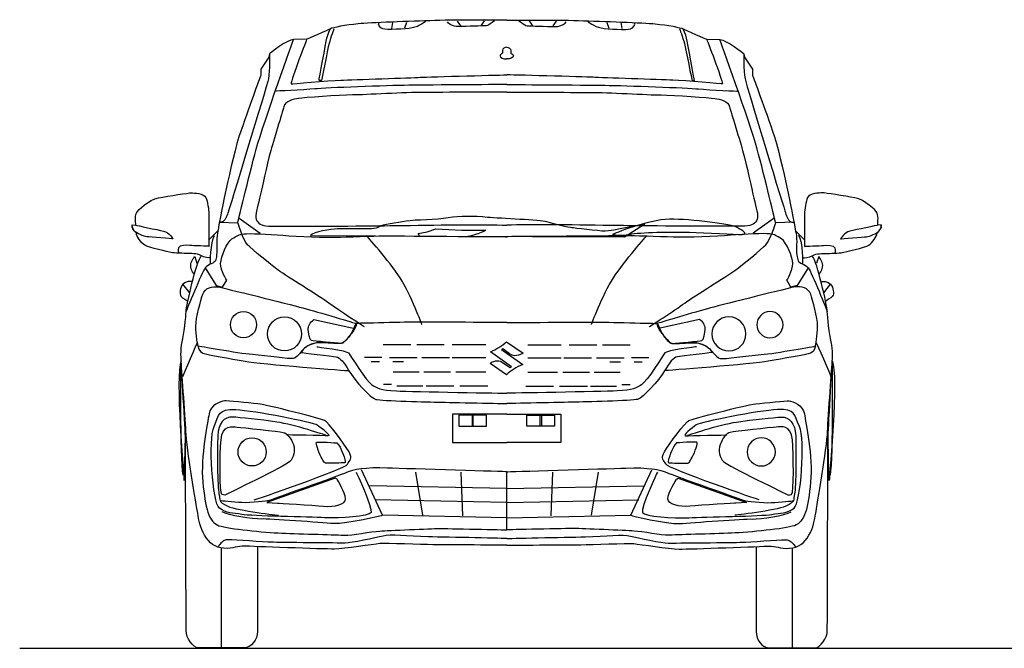
# Model space of a CAD drawing. Units: millimetres. Extents: x 12560 to 17861, y 4924 to 9279.
# Drawn here: x 12560 to 15228, y 4924 to 6627 of the extents above; entities that cross this region are included whole.
import ezdxf

# ---------------------------------------------------------------- set-up
doc = ezdxf.new("R2010")
doc.units = ezdxf.units.MM
doc.header["$MEASUREMENT"] = 0
doc.layers.add('Layer 1', color=7, linetype='Continuous')

msp = doc.modelspace()

# ---------------------------------------------------------------- linework, layer by layer
at = {"color": 5}
msp.add_line((12560.1, 4924.5), (17861.1, 4924.5), dxfattribs=at)
at = {"layer": 'Layer 1'}
for points in [[(13570.6, 6619.5), (13567.9, 6602.9)], [(13608.2, 6619.5), (13602.9, 6603.8)], [(13745.3, 6623), (13754.9, 6609.9)], [(13818.7, 6623.9), (13809.9, 6609.9)], [(13940.7, 6623.9), (13949.4, 6609.9)], [(14014.1, 6623), (14004.5, 6609.9)], [(14151.2, 6619.5), (14156.5, 6603.8)], [(14188.8, 6619.5), (14191.4, 6602.9)], [(13338, 6574.2), (13302.1, 6573.5)], [(14421.3, 6574.2), (14457.2, 6573.5)], [(13154.7, 6089.2), (13211.6, 6049)], [(14604.6, 6089.2), (14547.8, 6049)], [(13097.1, 6055.1), (13071.8, 6029.8)], [(14662.3, 6055.1), (14687.6, 6029.8)], [(13020.8, 5887.4), (13002.1, 5910.6)], [(14738.6, 5887.4), (14757.2, 5910.6)], [(13620.1, 5746), (13545.3, 5746)], [(13710.6, 5746), (13635.8, 5746)], [(13822.9, 5746), (13732.3, 5746)], [(13936.5, 5746), (14027, 5746)], [(14048.7, 5746), (14123.6, 5746)], [(14139.3, 5746), (14214.1, 5746)], [(13541.6, 5712.3), (13494.4, 5712.3)], [(13636.6, 5711.6), (13561.7, 5711.6)], [(13724.8, 5711.6), (13650, 5711.6)], [(13822.9, 5711.6), (13732.3, 5711.6)], [(13936.5, 5711.6), (14027, 5711.6)], [(14034.5, 5711.6), (14109.4, 5711.6)], [(14122.8, 5711.6), (14197.6, 5711.6)], [(14217.8, 5712.3), (14265, 5712.3)], [(13534.8, 5700.4), (13512.4, 5700.4)], [(13600.1, 5700.4), (13571.5, 5700.4)], [(14159.3, 5700.4), (14187.9, 5700.4)], [(14224.6, 5700.4), (14247, 5700.4)], [(13642.5, 5671.9), (13572.2, 5671.9)], [(13727.8, 5671.9), (13655.3, 5671.9)], [(13822.9, 5671.9), (13742.1, 5671.9)], [(13936.5, 5671.9), (14017.3, 5671.9)], [(14031.5, 5671.9), (14104.1, 5671.9)], [(14116.8, 5671.9), (14187.1, 5671.9)], [(13567.9, 5639.3), (13545.6, 5639.3)], [(13652.3, 5634.5), (13582, 5634.5)], [(13736.8, 5634.5), (13661.2, 5634.5)], [(13828.1, 5634.5), (13752.5, 5634.5)], [(13931.3, 5634.5), (14006.8, 5634.5)], [(14022.6, 5634.5), (14098.1, 5634.5)], [(14107.1, 5634.5), (14177.4, 5634.5)], [(14191.4, 5639.3), (14213.8, 5639.3)], [(13879.7, 5558.5), (13733.1, 5558.5), (13733.1, 5482.3), (13879.7, 5482.3)], [(13749.9, 5526), (13789.2, 5526), (13789.2, 5556.3), (13749.9, 5556.3), (13749.9, 5526)], [(13785.8, 5526), (13825.1, 5526), (13825.1, 5556.3), (13785.8, 5556.3), (13785.8, 5526)], [(13879.7, 5558.5), (14026.3, 5558.5), (14026.3, 5482.3), (13879.7, 5482.3)], [(13973.5, 5526), (13934.3, 5526), (13934.3, 5556.3), (13973.5, 5556.3), (13973.5, 5526)], [(14009.5, 5526), (13970.2, 5526), (13970.2, 5556.3), (14009.5, 5556.3), (14009.5, 5526)], [(13879.7, 5278), (13543.4, 5284.7), (13486.2, 5408.2)], [(13632.1, 5401.4), (13651.1, 5284.7)], [(13755.5, 5401.4), (13760, 5283.6)], [(13879.7, 5278), (14216, 5284.7), (14273.2, 5408.2)], [(14003.9, 5401.4), (13999.4, 5283.6)], [(14127.3, 5401.4), (14108.2, 5284.7)], [(13879.7, 5357.7), (13508.6, 5364.4)], [(13879.7, 5357.7), (14250.8, 5364.4)], [(13879.7, 5319.5), (13522.1, 5326.3)], [(13879.7, 5319.5), (14237.3, 5326.3)], [(13106.1, 5195.3), (13106.1, 4924.5)], [(14653.3, 5195.3), (14653.3, 4924.5)]]:
    msp.add_lwpolyline(points, dxfattribs=at)
for points, knots in [([(13879.7, 6625.8), (13879.7, 6625.8), (13752.2, 6627), (13684.8, 6624.7), (13617.5, 6622.5), (13509.7, 6619.1), (13477.2, 6615.7), (13444.7, 6612.4), (13406.5, 6605.6), (13402, 6602.3), (13397.5, 6598.9), (13338, 6574.2), (13338, 6574.2), (13338, 6574.2), (13295.4, 6465.3), (13295.4, 6453), (13295.4, 6453), (13396.4, 6462), (13430.1, 6463.1), (13463.7, 6464.2), (13622, 6469.8), (13645.6, 6471), (13669.1, 6472.1), (13879.7, 6477.7), (13879.7, 6477.7)], [0, 0, 0, 0, 1, 1, 1, 2, 2, 2, 3, 3, 3, 4, 4, 4, 5, 5, 5, 6, 6, 6, 7, 7, 7, 8, 8, 8, 8]), ([(13659.7, 6622.1), (13659.7, 6622.1), (13643.1, 6608.2), (13623.9, 6604.7), (13604.7, 6601.2), (13553.1, 6599.4), (13544.4, 6602), (13535.6, 6604.7), (13529.5, 6616), (13533.9, 6617.8)], [0, 0, 0, 0, 1, 1, 1, 2, 2, 2, 3, 3, 3, 3]), ([(13846.7, 6623.9), (13826.6, 6609), (13828.3, 6610.8), (13809.9, 6609.9), (13791.6, 6609), (13744.4, 6608.2), (13738.3, 6609), (13732.2, 6609.9), (13720, 6617.8), (13719.1, 6621.2)], [0, 0, 0, 0, 1, 1, 1, 2, 2, 2, 3, 3, 3, 3]), ([(13879.7, 6625.8), (13879.7, 6625.8), (14007.2, 6627), (14074.5, 6624.7), (14141.9, 6622.5), (14249.6, 6619.1), (14282.2, 6615.7), (14314.7, 6612.4), (14352.9, 6605.6), (14357.4, 6602.3), (14361.8, 6598.9), (14421.3, 6574.2), (14421.3, 6574.2), (14421.3, 6574.2), (14464, 6465.3), (14464, 6453), (14464, 6453), (14363, 6462), (14329.3, 6463.1), (14295.6, 6464.2), (14137.4, 6469.8), (14113.8, 6471), (14090.3, 6472.1), (13879.7, 6477.7), (13879.7, 6477.7)], [0, 0, 0, 0, 1, 1, 1, 2, 2, 2, 3, 3, 3, 4, 4, 4, 5, 5, 5, 6, 6, 6, 7, 7, 7, 8, 8, 8, 8]), ([(13912.7, 6623.9), (13932.8, 6609), (13931.1, 6610.8), (13949.4, 6609.9), (13967.8, 6609), (14014.9, 6608.2), (14021, 6609), (14027.2, 6609.9), (14039.4, 6617.8), (14040.3, 6621.2)], [0, 0, 0, 0, 1, 1, 1, 2, 2, 2, 3, 3, 3, 3]), ([(14099.7, 6622.1), (14099.7, 6622.1), (14116.3, 6608.2), (14135.5, 6604.7), (14154.7, 6601.2), (14206.3, 6599.4), (14215, 6602), (14223.7, 6604.7), (14229.8, 6616), (14225.5, 6617.8)], [0, 0, 0, 0, 1, 1, 1, 2, 2, 2, 3, 3, 3, 3]), ([(13411.5, 6602.6), (13411.5, 6602.6), (13402.4, 6579.3), (13398.4, 6562.7), (13394.3, 6546), (13377.7, 6462.2), (13377.7, 6462.2), (13377.7, 6462.2), (13371.1, 6462.7), (13371.1, 6462.7), (13371.1, 6462.7), (13390.3, 6566.2), (13392.3, 6576.8), (13394.3, 6587.4), (13402, 6602.3), (13402, 6602.3)], [0, 0, 0, 0, 1, 1, 1, 2, 2, 2, 3, 3, 3, 4, 4, 4, 5, 5, 5, 5]), ([(14347.9, 6602.6), (14347.9, 6602.6), (14356.9, 6579.3), (14361, 6562.7), (14365, 6546), (14381.7, 6462.2), (14381.7, 6462.2), (14381.7, 6462.2), (14388.2, 6462.7), (14388.2, 6462.7), (14388.2, 6462.7), (14369.1, 6566.2), (14367, 6576.8), (14365, 6587.4), (14357.4, 6602.3), (14357.4, 6602.3)], [0, 0, 0, 0, 1, 1, 1, 2, 2, 2, 3, 3, 3, 4, 4, 4, 5, 5, 5, 5]), ([(13237, 6534.6), (13237, 6534.6), (13238.5, 6489.7), (13234, 6467.2), (13229.5, 6444.8), (13124.8, 6105.1), (13124.8, 6105.1), (13124.8, 6105.1), (13117.3, 6074.4), (13101.6, 6078.2), (13101.6, 6078.2), (13151, 6076.7), (13151, 6076.7), (13151, 6076.7), (13180.2, 6200.9), (13201.1, 6276.4), (13222.1, 6352), (13302.1, 6573.5), (13302.1, 6573.5), (13284.9, 6573.5), (13237, 6534.6), (13237, 6534.6), (13237, 6534.6), (13235.5, 6525.6), (13235.5, 6525.6), (13235.5, 6525.6), (13213.8, 6492.7), (13213.8, 6492.7), (13213.8, 6492.7), (13213.8, 6477), (13213.8, 6477), (13213.8, 6477), (13186.2, 6402.9), (13159.2, 6325.1), (13132.3, 6247.2), (13098.6, 6063.2), (13098.6, 6063.2), (13098.6, 6063.2), (13092.6, 6039.3), (13094.1, 6017.6), (13095.6, 5995.9), (13092.6, 5980.9), (13090.4, 5974.2), (13088.2, 5967.4), (13071.7, 5965.9), (13062.7, 5954.7), (13053.7, 5943.5), (13011.1, 5836.5), (13011.1, 5836.5)], [0, 0, 0, 0, 1, 1, 1, 2, 2, 2, 3, 3, 3, 4, 4, 4, 5, 5, 5, 6, 6, 6, 7, 7, 7, 8, 8, 8, 9, 9, 9, 10, 10, 10, 11, 11, 11, 12, 12, 12, 13, 13, 13, 14, 14, 14, 15, 15, 15, 16, 16, 16, 16]), ([(14522.3, 6534.6), (14522.3, 6534.6), (14520.8, 6489.7), (14525.3, 6467.2), (14529.8, 6444.8), (14634.6, 6105.1), (14634.6, 6105.1), (14634.6, 6105.1), (14642, 6074.4), (14657.8, 6078.2), (14657.8, 6078.2), (14608.4, 6076.7), (14608.4, 6076.7), (14608.4, 6076.7), (14579.2, 6200.9), (14558.2, 6276.4), (14537.3, 6352), (14457.2, 6573.5), (14457.2, 6573.5), (14474.5, 6573.5), (14522.3, 6534.6), (14522.3, 6534.6), (14522.3, 6534.6), (14523.8, 6525.6), (14523.8, 6525.6), (14523.8, 6525.6), (14545.5, 6492.7), (14545.5, 6492.7), (14545.5, 6492.7), (14545.5, 6477), (14545.5, 6477), (14545.5, 6477), (14573.2, 6402.9), (14600.1, 6325.1), (14627.1, 6247.2), (14660.7, 6063.2), (14660.7, 6063.2), (14660.7, 6063.2), (14666.8, 6039.3), (14665.2, 6017.6), (14663.7, 5995.9), (14666.8, 5980.9), (14669, 5974.2), (14671.2, 5967.4), (14687.7, 5965.9), (14696.7, 5954.7), (14705.6, 5943.5), (14748.3, 5836.5), (14748.3, 5836.5)], [0, 0, 0, 0, 1, 1, 1, 2, 2, 2, 3, 3, 3, 4, 4, 4, 5, 5, 5, 6, 6, 6, 7, 7, 7, 8, 8, 8, 9, 9, 9, 10, 10, 10, 11, 11, 11, 12, 12, 12, 13, 13, 13, 14, 14, 14, 15, 15, 15, 16, 16, 16, 16]), ([(13879.7, 6552.6), (13879.7, 6552.6), (13879.7, 6552.6), (13879.7, 6552.6), (13874.7, 6552.6), (13868.4, 6548.5), (13868.4, 6543.5), (13868.4, 6543.5), (13868.5, 6536.1), (13868.5, 6536.1), (13864.2, 6534.6), (13861.6, 6532), (13861.6, 6529.1), (13861.6, 6524.5), (13870.8, 6520.7), (13879.7, 6520.7)], [0, 0, 0, 0, 1, 1, 1, 2, 2, 2, 3, 3, 3, 4, 4, 4, 5, 5, 5, 5]), ([(13879.7, 6552.6), (13879.7, 6552.6), (13879.7, 6552.6), (13879.7, 6552.6), (13884.7, 6552.6), (13891, 6548.5), (13891, 6543.5), (13891, 6543.5), (13890.8, 6536.1), (13890.8, 6536.1), (13895.1, 6534.6), (13897.7, 6532), (13897.7, 6529.1), (13897.7, 6524.5), (13888.6, 6520.7), (13879.7, 6520.7)], [0, 0, 0, 0, 1, 1, 1, 2, 2, 2, 3, 3, 3, 4, 4, 4, 5, 5, 5, 5]), ([(13879.7, 6431.1), (13879.7, 6431.1), (13696.6, 6430), (13652.3, 6430), (13608, 6430), (13497.4, 6423.3), (13461.5, 6423.3), (13425.6, 6423.3), (13329.6, 6415.4), (13315.6, 6413.7), (13301.6, 6412.1), (13279.6, 6406.2), (13275.8, 6390.7), (13271.8, 6375), (13247.1, 6297.6), (13238.7, 6266.7), (13230.3, 6235.8), (13216.3, 6169.1), (13210.1, 6143.3), (13203.9, 6117.4), (13197.2, 6097.8), (13201.1, 6086.6), (13205.1, 6075.4), (13214.6, 6068.6), (13234.2, 6068.1), (13253.9, 6067.5), (13494.6, 6068.1), (13528.8, 6068.6), (13563.1, 6069.2), (13762.8, 6072), (13781.3, 6071.4), (13799.9, 6070.9), (13879.7, 6070.9), (13879.7, 6070.9)], [0, 0, 0, 0, 1, 1, 1, 2, 2, 2, 3, 3, 3, 4, 4, 4, 5, 5, 5, 6, 6, 6, 7, 7, 7, 8, 8, 8, 9, 9, 9, 10, 10, 10, 11, 11, 11, 11]), ([(13879.7, 6451.5), (13879.7, 6451.5), (13673.2, 6450), (13614.1, 6449.3), (13555, 6448.5), (13391.2, 6442.5), (13359.7, 6439.5), (13328.3, 6436.6), (13252.7, 6433.6), (13252.7, 6433.6)], [0, 0, 0, 0, 1, 1, 1, 2, 2, 2, 3, 3, 3, 3]), ([(13879.7, 6451.5), (13879.7, 6451.5), (14086.1, 6450), (14145.2, 6449.3), (14204.4, 6448.5), (14368.2, 6442.5), (14399.6, 6439.5), (14431.1, 6436.6), (14506.6, 6433.6), (14506.6, 6433.6)], [0, 0, 0, 0, 1, 1, 1, 2, 2, 2, 3, 3, 3, 3]), ([(13879.7, 6431.1), (13879.7, 6431.1), (14062.7, 6430), (14107.1, 6430), (14151.4, 6430), (14262, 6423.3), (14297.9, 6423.3), (14333.8, 6423.3), (14429.7, 6415.4), (14443.8, 6413.7), (14457.8, 6412.1), (14479.7, 6406.2), (14483.6, 6390.7), (14487.6, 6375), (14512.2, 6297.6), (14520.7, 6266.7), (14529.1, 6235.8), (14543.1, 6169.1), (14549.3, 6143.3), (14555.4, 6117.4), (14562.2, 6097.8), (14558.3, 6086.6), (14554.3, 6075.4), (14544.8, 6068.6), (14525.1, 6068.1), (14505.5, 6067.5), (14264.8, 6068.1), (14230.6, 6068.6), (14196.3, 6069.2), (13996.5, 6072), (13978, 6071.4), (13959.5, 6070.9), (13879.7, 6070.9), (13879.7, 6070.9)], [0, 0, 0, 0, 1, 1, 1, 2, 2, 2, 3, 3, 3, 4, 4, 4, 5, 5, 5, 6, 6, 6, 7, 7, 7, 8, 8, 8, 9, 9, 9, 10, 10, 10, 11, 11, 11, 11]), ([(13075.5, 5982.2), (13075.5, 5982.2), (13059.1, 5982.5), (13050.6, 5988.2), (13042, 5994), (13021.1, 5994), (13014.4, 5994), (13007.7, 5994), (12976.5, 5994.9), (12970.5, 5996.3), (12964.5, 5997.7), (12908.3, 6009.9), (12898.8, 6016.4), (12889.3, 6022.8), (12876.9, 6040.4), (12876.2, 6048.7), (12876.2, 6048.7), (12865.3, 6060.5), (12864.7, 6064.4), (12863.9, 6068.3), (12865.1, 6071), (12865.1, 6071), (12865.1, 6071), (12874.8, 6070.4), (12874.8, 6070.4), (12874.8, 6070.4), (12871.5, 6094.4), (12876.2, 6103.1), (12880.8, 6111.9), (12908.5, 6138.9), (12936.6, 6144.4), (12964.8, 6150), (13017.4, 6158), (13024.8, 6158), (13032.1, 6158), (13059.6, 6156.4), (13064.4, 6145.3), (13069.3, 6134.2), (13072.5, 6112.8), (13072.8, 6101.5), (13073, 6090.2), (13072.5, 6013.1), (13072.5, 6013.1), (13072.5, 6013.1), (13030.5, 6014.8), (13021.5, 6015.7), (13012.5, 6016.6), (12992.9, 6016.8), (12990.8, 6009.2), (12988.8, 6001.6), (12990.4, 5996.3), (12990.4, 5996.3)], [0, 0, 0, 0, 1, 1, 1, 2, 2, 2, 3, 3, 3, 4, 4, 4, 5, 5, 5, 6, 6, 6, 7, 7, 7, 8, 8, 8, 9, 9, 9, 10, 10, 10, 11, 11, 11, 12, 12, 12, 13, 13, 13, 14, 14, 14, 15, 15, 15, 16, 16, 16, 17, 17, 17, 17]), ([(14683.8, 5982.2), (14683.8, 5982.2), (14700.2, 5982.5), (14708.8, 5988.2), (14717.3, 5994), (14738.3, 5994), (14745, 5994), (14751.7, 5994), (14782.8, 5994.9), (14788.8, 5996.3), (14794.8, 5997.7), (14851.1, 6009.9), (14860.6, 6016.4), (14870, 6022.8), (14882.5, 6040.4), (14883.2, 6048.7), (14883.2, 6048.7), (14894, 6060.5), (14894.7, 6064.4), (14895.4, 6068.3), (14894.3, 6071), (14894.3, 6071), (14894.3, 6071), (14884.6, 6070.4), (14884.6, 6070.4), (14884.6, 6070.4), (14887.8, 6094.4), (14883.2, 6103.1), (14878.6, 6111.9), (14850.9, 6138.9), (14822.8, 6144.4), (14794.6, 6150), (14742, 6158), (14734.6, 6158), (14727.2, 6158), (14699.8, 6156.4), (14694.9, 6145.3), (14690.1, 6134.2), (14686.8, 6112.8), (14686.6, 6101.5), (14686.4, 6090.2), (14686.8, 6013.1), (14686.8, 6013.1), (14686.8, 6013.1), (14728.8, 6014.8), (14737.8, 6015.7), (14746.8, 6016.6), (14766.5, 6016.8), (14768.5, 6009.2), (14770.6, 6001.6), (14769, 5996.3), (14769, 5996.3)], [0, 0, 0, 0, 1, 1, 1, 2, 2, 2, 3, 3, 3, 4, 4, 4, 5, 5, 5, 6, 6, 6, 7, 7, 7, 8, 8, 8, 9, 9, 9, 10, 10, 10, 11, 11, 11, 12, 12, 12, 13, 13, 13, 14, 14, 14, 15, 15, 15, 16, 16, 16, 17, 17, 17, 17]), ([(14198.4, 6039.3), (14198.4, 6039.3), (13700.1, 6040.8), (13700.1, 6040.8), (13700.1, 6040.8), (13348.4, 6042.3), (13348.4, 6042.3), (13355.9, 6052.7), (13403.8, 6060.2), (13420.3, 6060.2), (13420.3, 6060.2), (13487.6, 6060.2), (13487.6, 6060.2), (13502.6, 6060.2), (13526.5, 6060.2), (13534, 6066.2), (13541.5, 6072.2), (13581.9, 6076.7), (13607.3, 6081.2), (13632.8, 6085.6), (13689.6, 6084.2), (13721, 6090.1), (13752.5, 6096.1), (13791.4, 6094.7), (13827.3, 6091.6), (13863.2, 6088.6), (13972.4, 6084.2), (13987.4, 6079.7), (14002.4, 6075.2), (14051.7, 6063.2), (14056.2, 6063.2), (14060.7, 6063.2), (14129.6, 6054.2), (14146, 6054.2), (14162.5, 6054.2), (14254.1, 6073.7), (14254.1, 6073.7), (14254.1, 6073.7), (14198.4, 6039.3), (14198.4, 6039.3)], [0, 0, 0, 0, 1, 1, 1, 2, 2, 2, 3, 3, 3, 4, 4, 4, 5, 5, 5, 6, 6, 6, 7, 7, 7, 8, 8, 8, 9, 9, 9, 10, 10, 10, 11, 11, 11, 12, 12, 12, 13, 13, 13, 13]), ([(14166.6, 6045.6), (14166.6, 6045.6), (14262.5, 6086), (14320.9, 6086.6), (14379.3, 6087.1), (14491.5, 6072.6), (14504.4, 6064.2), (14517.3, 6055.7), (14535.8, 6046.2), (14517.3, 6045.6), (14498.8, 6045.1), (14420.2, 6049.5), (14374.8, 6051.3), (14329.3, 6052.9), (14239, 6051.3), (14212.6, 6045.6), (14186.2, 6040), (14166.6, 6045.6), (14166.6, 6045.6)], [0, 0, 0, 0, 1, 1, 1, 2, 2, 2, 3, 3, 3, 4, 4, 4, 5, 5, 5, 6, 6, 6, 6]), ([(12975.2, 6033.3), (12975.2, 6033.3), (12965.4, 6051.6), (12949.7, 6054.6), (12934, 6057.6), (12874.8, 6070.4), (12874.8, 6070.4), (12874.8, 6070.4), (12865.1, 6071.1), (12865.1, 6071.1), (12865.1, 6071.1), (12864.7, 6061.3), (12870.4, 6055), (12876.2, 6048.7), (12897, 6039.6), (12904.8, 6039.3), (12912.7, 6038.9), (12975.2, 6033.3), (12975.2, 6033.3)], [0, 0, 0, 0, 1, 1, 1, 2, 2, 2, 3, 3, 3, 4, 4, 4, 5, 5, 5, 6, 6, 6, 6]), ([(13494, 5795.3), (13494, 5795.3), (13424.4, 5839.1), (13397.5, 5859.3), (13370.6, 5879.5), (13284.2, 5931.2), (13261.7, 5948), (13239.3, 5964.8), (13189.7, 6004.1), (13177.6, 6017.6), (13166.3, 6029.9), (13151, 6076.7), (13151, 6076.7)], [0, 0, 0, 0, 1, 1, 1, 2, 2, 2, 3, 3, 3, 4, 4, 4, 4]), ([(13823.2, 6056.8), (13823.2, 6056.8), (13758.1, 6056.8), (13758.1, 6056.8), (13758.1, 6056.8), (13687.4, 6060.2), (13687.4, 6060.2), (13687.4, 6060.2), (13663.8, 6052.4), (13663.8, 6052.4), (13663.8, 6052.4), (13640.2, 6047.9), (13640.2, 6047.9), (13642.5, 6044.5), (13643.6, 6040), (13643.6, 6040), (13643.6, 6040), (13772.6, 6038.9), (13772.6, 6038.9), (13772.6, 6038.9), (13816.4, 6050.1), (13823.2, 6056.8)], [0, 0, 0, 0, 1, 1, 1, 2, 2, 2, 3, 3, 3, 4, 4, 4, 5, 5, 5, 6, 6, 6, 7, 7, 7, 7]), ([(14265.3, 5795.3), (14265.3, 5795.3), (14334.9, 5839.1), (14361.9, 5859.3), (14388.8, 5879.5), (14475.2, 5931.2), (14497.7, 5948), (14520.1, 5964.8), (14569.6, 6004.1), (14581.8, 6017.6), (14593.1, 6029.9), (14608.4, 6076.7), (14608.4, 6076.7)], [0, 0, 0, 0, 1, 1, 1, 2, 2, 2, 3, 3, 3, 4, 4, 4, 4]), ([(14784.2, 6033.3), (14784.2, 6033.3), (14793.9, 6051.6), (14809.6, 6054.6), (14825.3, 6057.6), (14884.6, 6070.4), (14884.6, 6070.4), (14884.6, 6070.4), (14894.3, 6071.1), (14894.3, 6071.1), (14894.3, 6071.1), (14894.7, 6061.3), (14888.9, 6055), (14883.2, 6048.7), (14862.4, 6039.6), (14854.5, 6039.3), (14846.7, 6038.9), (14784.2, 6033.3), (14784.2, 6033.3)], [0, 0, 0, 0, 1, 1, 1, 2, 2, 2, 3, 3, 3, 4, 4, 4, 5, 5, 5, 6, 6, 6, 6]), ([(13062.7, 5954.7), (13062.7, 5954.7), (13092.6, 5906.8), (13092.6, 5906.8), (13092.6, 5906.8), (13109.9, 5902.4), (13109.9, 5902.4), (13109.9, 5902.4), (13121.1, 5921.1), (13121.1, 5921.1), (13121.1, 5921.1), (13103.8, 5947.2), (13104.6, 5966.7), (13105.3, 5986.2), (13121.8, 6024.3), (13135.3, 6033.3), (13148.7, 6042.2), (13153.2, 6044.5), (13167.4, 6046.8), (13181.7, 6049), (13233.3, 6046), (13273, 6043), (13312.6, 6040), (13393.4, 6037), (13417.3, 6037.8), (13441.3, 6038.5), (13525.8, 6041.5), (13543, 6041.5), (13560.2, 6041.5), (13879.7, 6039.3), (13879.7, 6039.3)], [0, 0, 0, 0, 1, 1, 1, 2, 2, 2, 3, 3, 3, 4, 4, 4, 5, 5, 5, 6, 6, 6, 7, 7, 7, 8, 8, 8, 9, 9, 9, 10, 10, 10, 10]), ([(13650, 5801), (13650, 5801), (13620.8, 5880.7), (13590.6, 5927.8), (13560.2, 5974.9), (13499.6, 6042.3), (13499.6, 6042.3)], [0, 0, 0, 0, 1, 1, 1, 2, 2, 2, 2]), ([(14696.7, 5954.7), (14696.7, 5954.7), (14666.7, 5906.8), (14666.7, 5906.8), (14666.7, 5906.8), (14649.5, 5902.4), (14649.5, 5902.4), (14649.5, 5902.4), (14638.3, 5921.1), (14638.3, 5921.1), (14638.3, 5921.1), (14655.5, 5947.2), (14654.8, 5966.7), (14654, 5986.2), (14637.6, 6024.3), (14624.1, 6033.3), (14610.6, 6042.2), (14606.1, 6044.5), (14591.9, 6046.8), (14577.7, 6049), (14526.1, 6046), (14486.4, 6043), (14446.8, 6040), (14366, 6037), (14342, 6037.8), (14318.1, 6038.5), (14233.5, 6041.5), (14216.3, 6041.5), (14199.1, 6041.5), (13879.7, 6039.3), (13879.7, 6039.3)], [0, 0, 0, 0, 1, 1, 1, 2, 2, 2, 3, 3, 3, 4, 4, 4, 5, 5, 5, 6, 6, 6, 7, 7, 7, 8, 8, 8, 9, 9, 9, 10, 10, 10, 10]), ([(14109.3, 5801), (14109.3, 5801), (14138.5, 5880.7), (14168.8, 5927.8), (14199.1, 5974.9), (14259.7, 6042.3), (14259.7, 6042.3)], [0, 0, 0, 0, 1, 1, 1, 2, 2, 2, 2]), ([(13879.7, 5203.5), (13879.7, 5203.5), (13710.6, 5205), (13679.2, 5205), (13647.8, 5205), (13554.3, 5209.5), (13535.6, 5208), (13516.9, 5206.5), (13441.3, 5193.1), (13412.1, 5193.1), (13382.9, 5193.1), (13185.4, 5200.6), (13168.9, 5201.3), (13152.5, 5202), (13138.3, 5193.8), (13113.6, 5195.3), (13088.9, 5196.8), (13073.9, 5209.5), (13061.2, 5230.5), (13048.5, 5251.4), (13045.5, 5271.6), (13042.5, 5290.3), (13039.5, 5309), (13011.8, 5468.4), (13010.3, 5511.8), (13008.8, 5555.2), (12997.6, 5690.6), (12997.6, 5702.6), (12997.6, 5702.6), (12995.4, 5732.5), (13000.6, 5754.2), (13005.8, 5775.9), (13010.3, 5820.8), (13011.1, 5836.5), (13011.8, 5852.2), (13038.7, 5973.4), (13051.5, 5985.4)], [0, 0, 0, 0, 1, 1, 1, 2, 2, 2, 3, 3, 3, 4, 4, 4, 5, 5, 5, 6, 6, 6, 7, 7, 7, 8, 8, 8, 9, 9, 9, 10, 10, 10, 11, 11, 11, 12, 12, 12, 12]), ([(13032, 5939), (13032, 5939), (13026, 5945.7), (13023.8, 5957), (13021.6, 5968.2), (13029.8, 5979.4), (13034.3, 5985.4), (13034.3, 5985.4), (13040, 5967.2), (13040, 5967.2)], [0, 0, 0, 0, 1, 1, 1, 2, 2, 2, 3, 3, 3, 3]), ([(13879.7, 5203.5), (13879.7, 5203.5), (14048.7, 5205), (14080.1, 5205), (14111.6, 5205), (14205.1, 5209.5), (14223.8, 5208), (14242.5, 5206.5), (14318.1, 5193.1), (14347.3, 5193.1), (14376.4, 5193.1), (14573.9, 5200.6), (14590.4, 5201.3), (14606.9, 5202), (14621.1, 5193.8), (14645.8, 5195.3), (14670.5, 5196.8), (14685.4, 5209.5), (14698.2, 5230.5), (14710.9, 5251.4), (14713.9, 5271.6), (14716.9, 5290.3), (14719.9, 5309), (14747.5, 5468.4), (14749, 5511.8), (14750.5, 5555.2), (14761.8, 5690.6), (14761.8, 5702.6), (14761.8, 5702.6), (14764, 5732.5), (14758.8, 5754.2), (14753.5, 5775.9), (14749, 5820.8), (14748.3, 5836.5), (14747.5, 5852.2), (14720.6, 5973.4), (14707.9, 5985.4)], [0, 0, 0, 0, 1, 1, 1, 2, 2, 2, 3, 3, 3, 4, 4, 4, 5, 5, 5, 6, 6, 6, 7, 7, 7, 8, 8, 8, 9, 9, 9, 10, 10, 10, 11, 11, 11, 12, 12, 12, 12]), ([(14727.3, 5939), (14727.3, 5939), (14733.3, 5945.7), (14735.6, 5957), (14737.8, 5968.2), (14729.6, 5979.4), (14725.1, 5985.4), (14725.1, 5985.4), (14719.4, 5967.2), (14719.4, 5967.2)], [0, 0, 0, 0, 1, 1, 1, 2, 2, 2, 3, 3, 3, 3]), ([(13026, 5918.1), (13026, 5918.1), (13009.6, 5919.6), (13002.1, 5910.6), (12994.6, 5901.6), (12992.4, 5883.6), (12996.9, 5878.4), (13001.4, 5873.2), (13014.8, 5864.9), (13014.8, 5864.9)], [0, 0, 0, 0, 1, 1, 1, 2, 2, 2, 3, 3, 3, 3]), ([(13471.2, 5804.3), (13471.2, 5804.3), (13368, 5835.8), (13327.6, 5846.2), (13287.2, 5856.7), (13112.8, 5900.9), (13097.9, 5903.1), (13082.9, 5905.3), (13061.2, 5900.1), (13056, 5883.6), (13050.7, 5867.2), (13037.3, 5820), (13037.3, 5796.8), (13037.3, 5773.7), (13043.3, 5743), (13043.3, 5743), (13043.3, 5743), (13149.5, 5723.5), (13190.6, 5719.8), (13231.8, 5716.1), (13288.7, 5707.8), (13301.4, 5709.3), (13314.1, 5710.8), (13330.6, 5748.2), (13360.5, 5751.2), (13390.4, 5754.2), (13430.1, 5746.7), (13436, 5751.2), (13442, 5755.7), (13480.2, 5799.1), (13471.2, 5804.3)], [0, 0, 0, 0, 1, 1, 1, 2, 2, 2, 3, 3, 3, 4, 4, 4, 5, 5, 5, 6, 6, 6, 7, 7, 7, 8, 8, 8, 9, 9, 9, 10, 10, 10, 10]), ([(14288.2, 5804.3), (14288.2, 5804.3), (14391.4, 5835.8), (14431.8, 5846.2), (14472.2, 5856.7), (14646.5, 5900.9), (14661.5, 5903.1), (14676.5, 5905.3), (14698.2, 5900.1), (14703.4, 5883.6), (14708.6, 5867.2), (14722.1, 5820), (14722.1, 5796.8), (14722.1, 5773.7), (14716.1, 5743), (14716.1, 5743), (14716.1, 5743), (14609.9, 5723.5), (14568.7, 5719.8), (14527.6, 5716.1), (14470.7, 5707.8), (14458, 5709.3), (14445.3, 5710.8), (14428.8, 5748.2), (14398.9, 5751.2), (14369, 5754.2), (14329.3, 5746.7), (14323.3, 5751.2), (14317.3, 5755.7), (14279.2, 5799.1), (14288.2, 5804.3)], [0, 0, 0, 0, 1, 1, 1, 2, 2, 2, 3, 3, 3, 4, 4, 4, 5, 5, 5, 6, 6, 6, 7, 7, 7, 8, 8, 8, 9, 9, 9, 10, 10, 10, 10]), ([(14733.3, 5918.1), (14733.3, 5918.1), (14749.8, 5919.6), (14757.3, 5910.6), (14764.8, 5901.6), (14767, 5883.6), (14762.5, 5878.4), (14758, 5873.2), (14744.5, 5864.9), (14744.5, 5864.9)], [0, 0, 0, 0, 1, 1, 1, 2, 2, 2, 3, 3, 3, 3]), ([(13131.1, 5800.9), (13131.1, 5781.3), (13147, 5765.4), (13166.5, 5765.4), (13186.1, 5765.4), (13202, 5781.3), (13202, 5800.9), (13202, 5820.5), (13186.1, 5836.3), (13166.5, 5836.3), (13147, 5836.3), (13131.1, 5820.5), (13131.1, 5800.9)], [0, 0, 0, 0, 1, 1, 1, 2, 2, 2, 3, 3, 3, 4, 4, 4, 4]), ([(13231.5, 5775.8), (13231.5, 5750.4), (13252.1, 5729.7), (13277.6, 5729.7), (13303.1, 5729.7), (13323.8, 5750.4), (13323.8, 5775.8), (13323.8, 5801.3), (13303.1, 5822), (13277.6, 5822), (13252.1, 5822), (13231.5, 5801.3), (13231.5, 5775.8)], [0, 0, 0, 0, 1, 1, 1, 2, 2, 2, 3, 3, 3, 4, 4, 4, 4]), ([(14527.9, 5775.8), (14527.9, 5750.4), (14507.2, 5729.7), (14481.8, 5729.7), (14456.3, 5729.7), (14435.6, 5750.4), (14435.6, 5775.8), (14435.6, 5801.3), (14456.3, 5822), (14481.8, 5822), (14507.2, 5822), (14527.9, 5801.3), (14527.9, 5775.8)], [0, 0, 0, 0, 1, 1, 1, 2, 2, 2, 3, 3, 3, 4, 4, 4, 4]), ([(14628.3, 5800.9), (14628.3, 5781.3), (14612.4, 5765.4), (14592.8, 5765.4), (14573.3, 5765.4), (14557.4, 5781.3), (14557.4, 5800.9), (14557.4, 5820.5), (14573.3, 5836.3), (14592.8, 5836.3), (14612.4, 5836.3), (14628.3, 5820.5), (14628.3, 5800.9)], [0, 0, 0, 0, 1, 1, 1, 2, 2, 2, 3, 3, 3, 4, 4, 4, 4]), ([(13422.6, 5750.5), (13422.6, 5750.5), (13355.2, 5757.2), (13350.7, 5757.9), (13346.3, 5758.7), (13341.8, 5781.9), (13341.8, 5788.6), (13341.8, 5795.3), (13344.8, 5807.3), (13357.5, 5814.8), (13357.5, 5814.8), (13468.2, 5790.9), (13468.2, 5790.9)], [0, 0, 0, 0, 1, 1, 1, 2, 2, 2, 3, 3, 3, 4, 4, 4, 4]), ([(13879.7, 5806.6), (13879.7, 5806.6), (13661.2, 5808.1), (13638.8, 5808.1), (13616.4, 5808.1), (13471.2, 5804.3), (13471.2, 5804.3)], [0, 0, 0, 0, 1, 1, 1, 2, 2, 2, 2]), ([(13879.7, 5806.6), (13879.7, 5806.6), (14098.1, 5808.1), (14120.6, 5808.1), (14143, 5808.1), (14288.2, 5804.3), (14288.2, 5804.3)], [0, 0, 0, 0, 1, 1, 1, 2, 2, 2, 2]), ([(14336.8, 5750.5), (14336.8, 5750.5), (14404.1, 5757.2), (14408.6, 5757.9), (14413.1, 5758.7), (14417.6, 5781.9), (14417.6, 5788.6), (14417.6, 5795.3), (14414.6, 5807.3), (14401.9, 5814.8), (14401.9, 5814.8), (14291.2, 5790.9), (14291.2, 5790.9)], [0, 0, 0, 0, 1, 1, 1, 2, 2, 2, 3, 3, 3, 4, 4, 4, 4]), ([(13043.3, 5743), (13043.3, 5743), (13044.8, 5728), (13056.7, 5723.5), (13068.7, 5719), (13130.8, 5709.3), (13171.2, 5701.8), (13211.6, 5694.4), (13451.8, 5676.4), (13451.8, 5676.4)], [0, 0, 0, 0, 1, 1, 1, 2, 2, 2, 3, 3, 3, 3]), ([(13365.4, 5741.1), (13365.4, 5741.1), (13447.3, 5731), (13451.4, 5724.3), (13455.5, 5717.6), (13500.8, 5646.5), (13514.2, 5638.2), (13527.7, 5630), (13537.1, 5623.3), (13580.8, 5621.4), (13624.6, 5619.5), (13879.7, 5615.4), (13879.7, 5615.4)], [0, 0, 0, 0, 1, 1, 1, 2, 2, 2, 3, 3, 3, 4, 4, 4, 4]), ([(13879.5, 5754.8), (13866.4, 5743.1), (13851.4, 5734.5), (13835.5, 5727.4), (13835.5, 5727.4), (13892.5, 5686.6), (13892.5, 5686.6), (13892.5, 5686.6), (13889.2, 5685), (13889.2, 5685), (13889.2, 5685), (13865.7, 5700.7), (13865.7, 5700.7), (13858, 5705.8), (13838.9, 5702.3), (13835.1, 5695.8), (13835.1, 5695.8), (13878.9, 5665.1), (13878.9, 5665.1), (13891.1, 5676.7), (13905.9, 5686), (13923.2, 5693.1), (13923.2, 5693.1), (13865.6, 5733.3), (13865.6, 5733.3), (13865.6, 5733.3), (13868.7, 5735.7), (13868.7, 5735.7), (13868.7, 5735.7), (13887.3, 5722.3), (13887.3, 5722.3), (13896.6, 5715.6), (13904, 5713.8), (13924.1, 5723.7), (13924.1, 5723.7), (13879.5, 5754.8), (13879.5, 5754.8)], [0, 0, 0, 0, 1, 1, 1, 2, 2, 2, 3, 3, 3, 4, 4, 4, 5, 5, 5, 6, 6, 6, 7, 7, 7, 8, 8, 8, 9, 9, 9, 10, 10, 10, 11, 11, 11, 12, 12, 12, 12]), ([(14394, 5741.1), (14394, 5741.1), (14312.1, 5731), (14308, 5724.3), (14303.9, 5717.6), (14258.6, 5646.5), (14245.1, 5638.2), (14231.7, 5630), (14222.3, 5623.3), (14178.5, 5621.4), (14134.8, 5619.5), (13879.7, 5615.4), (13879.7, 5615.4)], [0, 0, 0, 0, 1, 1, 1, 2, 2, 2, 3, 3, 3, 4, 4, 4, 4]), ([(14716.1, 5743), (14716.1, 5743), (14714.6, 5728), (14702.7, 5723.5), (14690.7, 5719), (14628.6, 5709.3), (14588.2, 5701.8), (14547.8, 5694.4), (14307.6, 5676.4), (14307.6, 5676.4)], [0, 0, 0, 0, 1, 1, 1, 2, 2, 2, 3, 3, 3, 3]), ([(13005.8, 5379), (13005.8, 5379), (12980.4, 5668.2), (12997.6, 5702.6), (12997.6, 5702.6), (13009.2, 5503.5), (13009.2, 5495.7), (13009.2, 5487.9), (13005.8, 5379), (13005.8, 5379)], [0, 0, 0, 0, 1, 1, 1, 2, 2, 2, 3, 3, 3, 3]), ([(14753.5, 5379), (14753.5, 5379), (14779, 5668.2), (14761.7, 5702.6), (14761.7, 5702.6), (14750.2, 5503.5), (14750.2, 5495.7), (14750.2, 5487.9), (14753.5, 5379), (14753.5, 5379)], [0, 0, 0, 0, 1, 1, 1, 2, 2, 2, 3, 3, 3, 3]), ([(13195.5, 5326.2), (13195.5, 5326.2), (13442.4, 5410.4), (13448, 5422.8), (13453.6, 5435.1), (13463.8, 5436.2), (13452.5, 5456.4), (13441.3, 5476.6), (13394.2, 5538.3), (13386.3, 5541.7), (13378.4, 5545.1), (13234.8, 5583.2), (13205.6, 5586.6), (13176.4, 5590), (13123.7, 5594.5), (13114.7, 5594.5), (13105.7, 5594.5), (13076.6, 5583.2), (13073.2, 5559.7), (13069.8, 5536.1), (13049.6, 5444.1), (13056.3, 5374.5), (13063.1, 5304.9), (13072.1, 5265.7), (13100.1, 5256.6), (13128.2, 5247.7), (13220.2, 5238.7), (13270.7, 5236.4), (13321.2, 5234.2), (13424.4, 5232), (13441.3, 5230.8), (13458.1, 5229.7), (13513.1, 5241), (13535.6, 5242.1), (13558, 5243.2), (13675.9, 5248.8), (13696, 5248.8), (13716.2, 5248.8), (13879.7, 5245.4), (13879.7, 5245.4), (13879.7, 5245.4), (13879.7, 5402.6), (13879.7, 5402.6)], [0, 0, 0, 0, 1, 1, 1, 2, 2, 2, 3, 3, 3, 4, 4, 4, 5, 5, 5, 6, 6, 6, 7, 7, 7, 8, 8, 8, 9, 9, 9, 10, 10, 10, 11, 11, 11, 12, 12, 12, 13, 13, 13, 14, 14, 14, 14]), ([(14563.9, 5326.2), (14563.9, 5326.2), (14316.9, 5410.4), (14311.4, 5422.8), (14305.7, 5435.1), (14295.6, 5436.2), (14306.9, 5456.4), (14318.1, 5476.6), (14365.2, 5538.3), (14373.1, 5541.7), (14380.9, 5545.1), (14524.6, 5583.2), (14553.7, 5586.6), (14582.9, 5590), (14635.7, 5594.5), (14644.7, 5594.5), (14653.6, 5594.5), (14682.8, 5583.2), (14686.2, 5559.7), (14689.6, 5536.1), (14709.8, 5444.1), (14703, 5374.5), (14696.3, 5304.9), (14687.3, 5265.7), (14659.3, 5256.6), (14631.2, 5247.7), (14539.2, 5238.7), (14488.6, 5236.4), (14438.2, 5234.2), (14334.9, 5232), (14318.1, 5230.8), (14301.2, 5229.7), (14246.3, 5241), (14223.8, 5242.1), (14201.4, 5243.2), (14083.5, 5248.8), (14063.3, 5248.8), (14043.1, 5248.8), (13879.7, 5245.4), (13879.7, 5245.4), (13879.7, 5245.4), (13879.7, 5402.6), (13879.7, 5402.6)], [0, 0, 0, 0, 1, 1, 1, 2, 2, 2, 3, 3, 3, 4, 4, 4, 5, 5, 5, 6, 6, 6, 7, 7, 7, 8, 8, 8, 9, 9, 9, 10, 10, 10, 11, 11, 11, 12, 12, 12, 13, 13, 13, 14, 14, 14, 14]), ([(13471.6, 5401.4), (13471.6, 5401.4), (13517.6, 5303.8), (13512, 5292.6), (13506.4, 5281.4), (13427.8, 5275.8), (13386.3, 5278), (13344.8, 5280.2), (13186.5, 5282.5), (13161.8, 5287), (13137.2, 5291.4), (13120.3, 5289.2), (13101.2, 5303.8), (13082.1, 5318.4), (13070.9, 5491.2), (13086.7, 5524.9), (13102.3, 5558.6), (13095.6, 5573.1), (13146.1, 5570.9), (13196.6, 5568.7), (13354.9, 5537.2), (13366.1, 5529.4), (13377.3, 5521.5), (13405.4, 5500.2), (13395.3, 5500.2), (13385.2, 5500.2), (13283.1, 5502.4), (13283.1, 5502.4)], [0, 0, 0, 0, 1, 1, 1, 2, 2, 2, 3, 3, 3, 4, 4, 4, 5, 5, 5, 6, 6, 6, 7, 7, 7, 8, 8, 8, 9, 9, 9, 9]), ([(13389.5, 5501.4), (13389.5, 5501.4), (13303.3, 5530.5), (13257.2, 5537.2), (13211.2, 5544), (13157.4, 5549.6), (13136, 5550.7), (13114.7, 5551.8), (13097.9, 5535), (13096.8, 5500.2), (13095.6, 5465.4), (13095.6, 5358.8), (13100.1, 5343.1), (13104.6, 5327.4), (13095.6, 5321.8), (13123.7, 5309.4), (13151.7, 5297.1), (13261.7, 5284.7), (13261.7, 5284.7)], [0, 0, 0, 0, 1, 1, 1, 2, 2, 2, 3, 3, 3, 4, 4, 4, 5, 5, 5, 6, 6, 6, 6]), ([(14287.8, 5401.4), (14287.8, 5401.4), (14241.8, 5303.8), (14247.4, 5292.6), (14253, 5281.4), (14331.6, 5275.8), (14373.1, 5278), (14414.6, 5280.2), (14572.9, 5282.5), (14597.5, 5287), (14622.2, 5291.4), (14639.1, 5289.2), (14658.1, 5303.8), (14677.2, 5318.4), (14688.4, 5491.2), (14672.7, 5524.9), (14657, 5558.6), (14663.8, 5573.1), (14613.3, 5570.9), (14562.7, 5568.7), (14404.5, 5537.2), (14393.3, 5529.4), (14382.1, 5521.5), (14354, 5500.2), (14364.1, 5500.2), (14374.2, 5500.2), (14476.3, 5502.4), (14476.3, 5502.4)], [0, 0, 0, 0, 1, 1, 1, 2, 2, 2, 3, 3, 3, 4, 4, 4, 5, 5, 5, 6, 6, 6, 7, 7, 7, 8, 8, 8, 9, 9, 9, 9]), ([(14369.8, 5501.4), (14369.8, 5501.4), (14456.1, 5530.5), (14502.1, 5537.2), (14548.2, 5544), (14602, 5549.6), (14623.3, 5550.7), (14644.7, 5551.8), (14661.5, 5535), (14662.6, 5500.2), (14663.7, 5465.4), (14663.7, 5358.8), (14659.3, 5343.1), (14654.8, 5327.4), (14663.7, 5321.8), (14635.7, 5309.4), (14607.6, 5297.1), (14497.7, 5284.7), (14497.7, 5284.7)], [0, 0, 0, 0, 1, 1, 1, 2, 2, 2, 3, 3, 3, 4, 4, 4, 5, 5, 5, 6, 6, 6, 6]), ([(13118.1, 5340.3), (13118.1, 5340.3), (13281.9, 5419.4), (13292, 5430.1), (13302.1, 5440.7), (13307.7, 5459.2), (13301.6, 5476.1), (13295.4, 5492.9), (13284.7, 5506.9), (13274.1, 5509.2), (13263.4, 5511.4), (13162.4, 5522.6), (13149.5, 5523.8), (13136.6, 5524.9), (13109.1, 5530.5), (13105.7, 5489.5), (13102.4, 5448.6), (13101.2, 5344.8), (13108, 5341.4), (13114.7, 5338), (13118.1, 5340.3), (13118.1, 5340.3)], [0, 0, 0, 0, 1, 1, 1, 2, 2, 2, 3, 3, 3, 4, 4, 4, 5, 5, 5, 6, 6, 6, 7, 7, 7, 7]), ([(14641.3, 5340.3), (14641.3, 5340.3), (14477.4, 5419.4), (14467.3, 5430.1), (14457.2, 5440.7), (14451.6, 5459.2), (14457.8, 5476.1), (14464, 5492.9), (14474.6, 5506.9), (14485.3, 5509.2), (14496, 5511.4), (14597, 5522.6), (14609.9, 5523.8), (14622.8, 5524.9), (14650.3, 5530.5), (14653.6, 5489.5), (14657, 5448.6), (14658.1, 5344.8), (14651.4, 5341.4), (14644.7, 5338), (14641.3, 5340.3), (14641.3, 5340.3)], [0, 0, 0, 0, 1, 1, 1, 2, 2, 2, 3, 3, 3, 4, 4, 4, 5, 5, 5, 6, 6, 6, 7, 7, 7, 7]), ([(13204.1, 5198.3), (13204.1, 5198.3), (13204.1, 4970.1), (13204.1, 4970.1), (13204.1, 4948.4), (13189.1, 4925.9), (13166.7, 4925.9), (13166.7, 4925.9), (13044.7, 4925.9), (13044.7, 4925.9), (13029.8, 4925.9), (13011.1, 4952.2), (13011.1, 4972.4), (13011.1, 4992.6), (13009.2, 5504.7), (13009.2, 5504.7)], [0, 0, 0, 0, 1, 1, 1, 2, 2, 2, 3, 3, 3, 4, 4, 4, 5, 5, 5, 5]), ([(14555.3, 5198.3), (14555.3, 5198.3), (14555.3, 4970.1), (14555.3, 4970.1), (14555.3, 4948.4), (14570.2, 4925.9), (14592.7, 4925.9), (14592.7, 4925.9), (14714.6, 4925.9), (14714.6, 4925.9), (14729.6, 4925.9), (14748.3, 4952.2), (14748.3, 4972.4), (14748.3, 4992.6), (14750.1, 5504.7), (14750.1, 5504.7)], [0, 0, 0, 0, 1, 1, 1, 2, 2, 2, 3, 3, 3, 4, 4, 4, 5, 5, 5, 5]), ([(13151.7, 5456.4), (13151.7, 5435.4), (13168.8, 5418.3), (13189.9, 5418.3), (13211, 5418.3), (13228.1, 5435.4), (13228.1, 5456.4), (13228.1, 5477.5), (13211, 5494.6), (13189.9, 5494.6), (13168.8, 5494.6), (13151.7, 5477.5), (13151.7, 5456.4)], [0, 0, 0, 0, 1, 1, 1, 2, 2, 2, 3, 3, 3, 4, 4, 4, 4]), ([(13419.4, 5480.6), (13419.4, 5480.6), (13367.2, 5484.5), (13364.4, 5482.8), (13361.6, 5481.1), (13368.9, 5455.9), (13377.3, 5442.4), (13385.8, 5428.9), (13381.8, 5425.6), (13397.5, 5425.6), (13413.2, 5425.6), (13439.6, 5426.1), (13441.8, 5427.8), (13444.1, 5429.5), (13431.2, 5472.1), (13419.4, 5480.6)], [0, 0, 0, 0, 1, 1, 1, 2, 2, 2, 3, 3, 3, 4, 4, 4, 5, 5, 5, 5]), ([(14340, 5480.6), (14340, 5480.6), (14392.1, 5484.5), (14395, 5482.8), (14397.8, 5481.1), (14390.5, 5455.9), (14382.1, 5442.4), (14373.6, 5428.9), (14377.6, 5425.6), (14361.8, 5425.6), (14346.1, 5425.6), (14319.8, 5426.1), (14317.5, 5427.8), (14315.3, 5429.5), (14328.2, 5472.1), (14340, 5480.6)], [0, 0, 0, 0, 1, 1, 1, 2, 2, 2, 3, 3, 3, 4, 4, 4, 5, 5, 5, 5]), ([(14607.6, 5456.4), (14607.6, 5435.4), (14590.5, 5418.3), (14569.5, 5418.3), (14548.4, 5418.3), (14531.3, 5435.4), (14531.3, 5456.4), (14531.3, 5477.5), (14548.4, 5494.6), (14569.5, 5494.6), (14590.5, 5494.6), (14607.6, 5477.5), (14607.6, 5456.4)], [0, 0, 0, 0, 1, 1, 1, 2, 2, 2, 3, 3, 3, 4, 4, 4, 4]), ([(13879.7, 5402.6), (13879.7, 5402.6), (13617.5, 5410.4), (13556.9, 5412.7), (13496.3, 5414.9), (13463.7, 5408.2), (13445.8, 5400.3), (13427.8, 5392.4), (13233.7, 5324), (13233.7, 5324), (13233.7, 5324), (13186, 5317.8), (13162.4, 5318.9), (13138.8, 5320.1), (13104.6, 5324), (13104.6, 5324)], [0, 0, 0, 0, 1, 1, 1, 2, 2, 2, 3, 3, 3, 4, 4, 4, 5, 5, 5, 5]), ([(13879.7, 5402.6), (13879.7, 5402.6), (14141.9, 5410.4), (14202.5, 5412.7), (14263.1, 5414.9), (14295.6, 5408.2), (14313.6, 5400.3), (14331.5, 5392.4), (14525.7, 5324), (14525.7, 5324), (14525.7, 5324), (14573.4, 5317.8), (14597, 5318.9), (14620.5, 5320.1), (14654.8, 5324), (14654.8, 5324)], [0, 0, 0, 0, 1, 1, 1, 2, 2, 2, 3, 3, 3, 4, 4, 4, 5, 5, 5, 5]), ([(13420, 5382.4), (13420, 5382.4), (13443, 5344.8), (13443, 5329.6), (13443, 5314.5), (13413.8, 5306.1), (13383.5, 5309.4), (13353.2, 5312.8), (13258.9, 5317.3), (13258.9, 5317.3), (13258.9, 5317.3), (13229.7, 5319.5), (13229.7, 5319.5), (13229.7, 5319.5), (13414.9, 5385.7), (13414.9, 5385.7), (13414.9, 5385.7), (13420, 5382.4), (13420, 5382.4)], [0, 0, 0, 0, 1, 1, 1, 2, 2, 2, 3, 3, 3, 4, 4, 4, 5, 5, 5, 6, 6, 6, 6]), ([(14339.4, 5382.4), (14339.4, 5382.4), (14316.4, 5344.8), (14316.4, 5329.6), (14316.4, 5314.5), (14345.6, 5306.1), (14375.9, 5309.4), (14406.2, 5312.8), (14500.5, 5317.3), (14500.5, 5317.3), (14500.5, 5317.3), (14529.6, 5319.5), (14529.6, 5319.5), (14529.6, 5319.5), (14344.4, 5385.7), (14344.4, 5385.7), (14344.4, 5385.7), (14339.4, 5382.4), (14339.4, 5382.4)], [0, 0, 0, 0, 1, 1, 1, 2, 2, 2, 3, 3, 3, 4, 4, 4, 5, 5, 5, 6, 6, 6, 6]), ([(13543.4, 5284.7), (13543.4, 5284.7), (13446.9, 5260), (13411, 5262.3), (13375.1, 5264.5), (13237, 5275.7), (13214.6, 5274.6), (13192.1, 5273.5), (13123.7, 5284.7), (13109.1, 5293.7)], [0, 0, 0, 0, 1, 1, 1, 2, 2, 2, 3, 3, 3, 3]), ([(14216, 5284.7), (14216, 5284.7), (14312.5, 5260), (14348.4, 5262.3), (14384.3, 5264.5), (14522.3, 5275.7), (14544.8, 5274.6), (14567.2, 5273.5), (14635.7, 5284.7), (14650.3, 5293.7)], [0, 0, 0, 0, 1, 1, 1, 2, 2, 2, 3, 3, 3, 3]), ([(13879.7, 5221.9), (13879.7, 5221.9), (13723, 5225.3), (13666.9, 5226.4), (13610.7, 5227.5), (13563.6, 5234.2), (13544.5, 5228.6), (13525.5, 5223), (13457, 5209.5), (13442.4, 5209.5), (13427.8, 5209.5), (13264, 5210.7), (13242.6, 5211.8), (13221.3, 5212.9), (13143.9, 5217.4), (13125.9, 5218.5), (13108, 5219.6), (13097.9, 5199.4), (13097.9, 5199.4)], [0, 0, 0, 0, 1, 1, 1, 2, 2, 2, 3, 3, 3, 4, 4, 4, 5, 5, 5, 6, 6, 6, 6]), ([(13879.7, 5221.9), (13879.7, 5221.9), (14036.4, 5225.3), (14092.5, 5226.4), (14148.6, 5227.5), (14195.8, 5234.2), (14214.8, 5228.6), (14233.9, 5223), (14302.4, 5209.5), (14317, 5209.5), (14331.5, 5209.5), (14495.4, 5210.7), (14516.7, 5211.8), (14538.1, 5212.9), (14615.5, 5217.4), (14633.4, 5218.5), (14651.4, 5219.6), (14661.5, 5199.4), (14661.5, 5199.4)], [0, 0, 0, 0, 1, 1, 1, 2, 2, 2, 3, 3, 3, 4, 4, 4, 5, 5, 5, 6, 6, 6, 6])]:
    msp.add_open_spline(points, degree=3, knots=knots, dxfattribs=at)
for points in [[(13077, 5965.2), (13077, 5965.2), (13076.1, 6024.6), (13088.3, 6042.9)], [(14682.4, 5965.2), (14682.4, 5965.2), (14683.3, 6024.6), (14671, 6042.9)], [(13471.2, 5804.3), (13471.2, 5804.3), (13451, 5750.5), (13429.3, 5749.7)], [(14288.2, 5804.3), (14288.2, 5804.3), (14308.4, 5750.5), (14330.1, 5749.7)], [(13041, 5751.9), (13041, 5751.9), (13002.9, 5665.9), (13001.4, 5659.9)], [(13360.5, 5751.2), (13345.5, 5746.7), (13333.6, 5740.7), (13328.3, 5733.3)], [(13429.3, 5749.7), (13407.6, 5749), (13375.5, 5755.7), (13360.5, 5751.2)], [(14330.1, 5749.7), (14351.7, 5749), (14383.9, 5755.7), (14398.9, 5751.2)], [(14398.9, 5751.2), (14413.8, 5746.7), (14425.8, 5740.7), (14431.1, 5733.3)], [(14718.4, 5751.9), (14718.4, 5751.9), (14756.5, 5665.9), (14758, 5659.9)], [(13002.9, 5393.6), (12993.9, 5439.2), (12997.6, 5714.6), (12997.6, 5702.6)], [(13328.3, 5733.3), (13328.3, 5733.3), (13323.1, 5725.8), (13323.1, 5725.8)], [(13323.1, 5725.8), (13323.1, 5725.8), (13406.9, 5715.3), (13417.3, 5713.8)], [(13417.3, 5713.8), (13427.8, 5712.3), (13439, 5698.1), (13451.8, 5676.4)], [(14342, 5713.8), (14331.5, 5712.3), (14320.3, 5698.1), (14307.6, 5676.4)], [(14436.3, 5725.8), (14436.3, 5725.8), (14352.5, 5715.3), (14342, 5713.8)], [(14431.1, 5733.3), (14431.1, 5733.3), (14436.3, 5725.8), (14436.3, 5725.8)], [(14756.5, 5393.6), (14765.5, 5439.2), (14761.8, 5714.6), (14761.8, 5702.6)], [(13451.8, 5676.4), (13467.4, 5649.8), (13510.9, 5602.3), (13525.1, 5598.6)], [(14307.6, 5676.4), (14292, 5649.8), (14248.5, 5602.3), (14234.3, 5598.6)], [(13525.1, 5598.6), (13539.3, 5594.9), (13671.7, 5591.8), (13697.9, 5591.1)], [(13697.9, 5591.1), (13724.1, 5590.3), (13879.7, 5587.4), (13879.7, 5587.4)], [(14061.5, 5591.1), (14035.3, 5590.3), (13879.7, 5587.4), (13879.7, 5587.4)], [(14234.3, 5598.6), (14220.1, 5594.9), (14087.6, 5591.8), (14061.5, 5591.1)]]:
    msp.add_open_spline(points, degree=3, dxfattribs=at)

doc.saveas('drawing.dxf')
